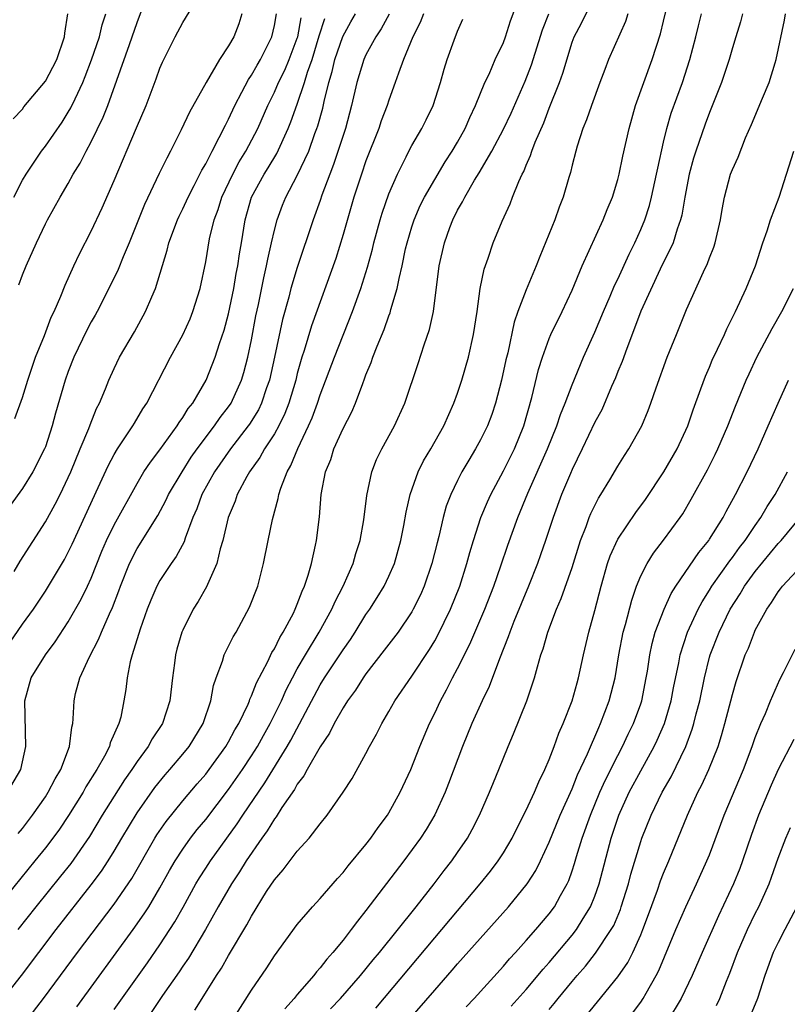
# Model space of a CAD drawing. Units: inches. Extents: x 2505131 to 2508000, y 1512000 to 1515000.
# Drawn here: x 2505799 to 2505866, y 1513086 to 1513172 of the extents above; entities that cross this region are included whole.
import ezdxf

# ---------------------------------------------------------------- set-up
doc = ezdxf.new("R2010")
doc.units = ezdxf.units.IN
doc.header["$MEASUREMENT"] = 0
doc.layers.add('LD25051512_2ft', color=2, linetype='Continuous')

msp = doc.modelspace()

# ---------------------------------------------------------------- linework, layer by layer
at = {"layer": 'LD25051512_2ft'}
for points, elevation in [([(2505807, 1513086.019), (2505809.906, 1513090.094), (2505811, 1513091.668), (2505812.307, 1513093.693), (2505813.029, 1513094.971), (2505814.143, 1513097), (2505814.46, 1513097.54), (2505815, 1513098.377), (2505815.405, 1513099), (2505817.756, 1513102.244), (2505818.247, 1513103), (2505820.173, 1513105.827), (2505822.115, 1513109), (2505822.438, 1513109.562), (2505825, 1513114.381), (2505825.384, 1513115), (2505827, 1513117.446), (2505827.642, 1513118.357), (2505828.067, 1513119), (2505829, 1513120.518), (2505829.339, 1513121), (2505829.985, 1513122.016), (2505830.576, 1513123), (2505831, 1513123.89), (2505831.485, 1513125), (2505832.047, 1513127), (2505832.314, 1513128.313), (2505832.515, 1513129.485), (2505832.858, 1513131), (2505833.554, 1513133), (2505834.031, 1513133.969), (2505834.65, 1513135), (2505835.786, 1513137), (2505836.687, 1513139), (2505837, 1513139.869), (2505837.373, 1513141), (2505837.94, 1513143), (2505838.399, 1513145), (2505838.711, 1513147), (2505838.98, 1513149.02), (2505839.308, 1513150.692), (2505839.664, 1513151.664), (2505840.11, 1513153), (2505840.898, 1513154.898), (2505841.584, 1513156.416), (2505841.802, 1513157), (2505842.345, 1513158.346), (2505842.651, 1513159), (2505842.778, 1513159.222), (2505843, 1513159.783), (2505843.381, 1513160.619), (2505843.491, 1513161), (2505843.782, 1513161.782), (2505844.525, 1513163.475), (2505845, 1513164.75), (2505845.889, 1513167), (2505846.181, 1513167.819), (2505847, 1513170.517), (2505847.179, 1513171), (2505847.81, 1513172.19), (2505849.187, 1513175)], 8580), ([(2505798.333, 1513137.667), (2505799, 1513139.483), (2505799.452, 1513141), (2505799.705, 1513141.705), (2505800.136, 1513143), (2505800.908, 1513144.909), (2505801.506, 1513146.494), (2505801.763, 1513147), (2505802.346, 1513148.347), (2505802.714, 1513149.286), (2505803.475, 1513151), (2505803.969, 1513152.031), (2505805, 1513154.018), (2505805.949, 1513156.051), (2505807, 1513158.451), (2505808.969, 1513163.031), (2505809.799, 1513165), (2505810.677, 1513167.324), (2505811, 1513168.249), (2505811.228, 1513168.772), (2505812.341, 1513171), (2505813, 1513172.255), (2505814.197, 1513174.197)], 8602), ([(2505799, 1513084.609), (2505800.833, 1513087), (2505803.797, 1513091), (2505807, 1513095.238), (2505808.533, 1513097.466), (2505810.566, 1513101), (2505810.73, 1513101.27), (2505811.548, 1513102.453), (2505813, 1513104.252), (2505814.258, 1513105.742), (2505815, 1513106.596), (2505815.31, 1513107), (2505816.76, 1513109), (2505817, 1513109.408), (2505817.554, 1513110.446), (2505817.895, 1513111), (2505818.696, 1513112.695), (2505818.819, 1513113), (2505818.859, 1513113.141), (2505819, 1513113.418), (2505819.431, 1513114.569), (2505820.418, 1513116.418), (2505820.788, 1513117.212), (2505821, 1513117.542), (2505821.467, 1513118.534), (2505821.766, 1513119), (2505822.654, 1513120.654), (2505822.821, 1513121), (2505822.866, 1513121.134), (2505823, 1513121.427), (2505823.42, 1513122.58), (2505823.627, 1513123), (2505823.956, 1513123.956), (2505824.246, 1513125), (2505824.602, 1513126.602), (2505824.677, 1513127), (2505824.926, 1513129.074), (2505825.092, 1513131), (2505825.478, 1513133), (2505825.915, 1513134.085), (2505826.205, 1513135), (2505827, 1513136.771), (2505827.766, 1513138.234), (2505828.091, 1513139), (2505828.714, 1513140.713), (2505828.883, 1513141.117), (2505829, 1513141.456), (2505829.452, 1513142.548), (2505829.594, 1513143), (2505829.964, 1513143.964), (2505830.577, 1513145.423), (2505831, 1513146.629), (2505831.109, 1513146.891), (2505831.183, 1513147.183), (2505831.727, 1513149), (2505831.885, 1513149.885), (2505832.155, 1513151), (2505832.461, 1513152.461), (2505832.589, 1513153), (2505833, 1513154.39), (2505833.196, 1513155), (2505833.743, 1513156.257), (2505834.107, 1513157), (2505835, 1513158.544), (2505835.922, 1513160.078), (2505836.536, 1513161), (2505837, 1513161.794), (2505837.663, 1513163), (2505838.056, 1513163.944), (2505838.567, 1513165), (2505839.388, 1513167), (2505839.745, 1513167.745), (2505840.292, 1513169), (2505841, 1513170.489), (2505841.195, 1513171), (2505841.61, 1513172.39), (2505842.353, 1513174.353)], 8584), ([(2505831.03, 1513172.97), (2505830.318, 1513171.682), (2505829.863, 1513171), (2505829, 1513169.418), (2505828.806, 1513169), (2505828.189, 1513167), (2505827.737, 1513165), (2505827.222, 1513163), (2505826.172, 1513159.828), (2505825.837, 1513159), (2505825.154, 1513157.155), (2505825, 1513156.686), (2505824.383, 1513155), (2505823, 1513150.836), (2505822.446, 1513149), (2505822.26, 1513148.26), (2505821.707, 1513146.293), (2505821.013, 1513143.013), (2505820.57, 1513141), (2505820.321, 1513140.321), (2505819.881, 1513139), (2505819.598, 1513138.402), (2505818.834, 1513137.166), (2505818.719, 1513137), (2505817.163, 1513135), (2505815.769, 1513133), (2505814.676, 1513131), (2505814.229, 1513129.771), (2505813.888, 1513129), (2505813.205, 1513127.205), (2505813.109, 1513126.891), (2505812.414, 1513125.585), (2505811.985, 1513125), (2505811, 1513123.497), (2505810.733, 1513123), (2505810.21, 1513121.79), (2505809.894, 1513121), (2505809.264, 1513119.264), (2505808.569, 1513117), (2505808.399, 1513116.399), (2505808.135, 1513115), (2505808.011, 1513113.989), (2505807.855, 1513113), (2505807.574, 1513111.574), (2505807.414, 1513111), (2505806.667, 1513109.333), (2505806.588, 1513109), (2505806.147, 1513108.147), (2505805.498, 1513107), (2505804.536, 1513105.464), (2505804.284, 1513105), (2505803.025, 1513102.975), (2505802.219, 1513101.781), (2505801.65, 1513101), (2505801, 1513100.146), (2505800.085, 1513099), (2505797, 1513095.224)], 8590), ([(2505818.149, 1513173), (2505817.884, 1513172.116), (2505817.45, 1513171), (2505817, 1513170.21), (2505816.21, 1513169), (2505815.026, 1513167), (2505813.585, 1513164.415), (2505812.858, 1513162.858), (2505811.921, 1513161), (2505811.592, 1513160.408), (2505810.932, 1513159.068), (2505809.645, 1513156.355), (2505808.302, 1513153), (2505807.785, 1513151.786), (2505807.343, 1513150.658), (2505806.535, 1513149), (2505805.508, 1513147), (2505805.332, 1513146.668), (2505805, 1513146.104), (2505804.62, 1513145.38), (2505803.487, 1513143), (2505803, 1513141.764), (2505802.728, 1513141), (2505801.894, 1513138.106), (2505801.601, 1513137), (2505801, 1513135.192), (2505800.928, 1513135), (2505799.897, 1513133), (2505799, 1513131.535), (2505797.934, 1513130.066)], 8600), ([(2505798.181, 1513163.819), (2505799, 1513164.688), (2505799.128, 1513164.872), (2505801, 1513167.119), (2505801.657, 1513168.343), (2505801.982, 1513169), (2505802.653, 1513171), (2505802.687, 1513171.313), (2505802.945, 1513173)], 8608), ([(2505798.226, 1513157), (2505799, 1513158.461), (2505799.317, 1513159), (2505800.665, 1513161), (2505801, 1513161.451), (2505802.45, 1513163.55), (2505803, 1513164.401), (2505803.222, 1513164.778), (2505803.589, 1513165.589), (2505804.268, 1513167), (2505804.483, 1513167.517), (2505805.03, 1513168.971), (2505805.716, 1513171), (2505805.945, 1513172.055), (2505806.266, 1513173)], 8606), ([(2505798.28, 1513124.28), (2505798.805, 1513125.195), (2505801, 1513128.621), (2505801.844, 1513130.156), (2505802.277, 1513131), (2505803, 1513132.492), (2505803.222, 1513133), (2505804.035, 1513135), (2505804.784, 1513136.784), (2505804.896, 1513137.104), (2505805.472, 1513138.528), (2505805.722, 1513139), (2505806.238, 1513140.238), (2505806.534, 1513141), (2505807, 1513142.025), (2505807.481, 1513143), (2505808.767, 1513145.233), (2505809.738, 1513147), (2505810.289, 1513148.289), (2505810.622, 1513149), (2505811.638, 1513152.362), (2505811.78, 1513153), (2505812.53, 1513155), (2505812.676, 1513155.324), (2505813, 1513155.956), (2505813.476, 1513157), (2505814, 1513158), (2505814.661, 1513159.339), (2505815, 1513159.91), (2505815.552, 1513161), (2505816.189, 1513162.189), (2505816.717, 1513163.283), (2505817, 1513163.815), (2505817.536, 1513165), (2505818.146, 1513166.146), (2505818.724, 1513167.276), (2505819, 1513167.659), (2505819.481, 1513168.519), (2505819.779, 1513169), (2505820.779, 1513171), (2505821, 1513171.996), (2505821.176, 1513173)], 8598), ([(2505834.009, 1513173), (2505833.742, 1513172.258), (2505833.097, 1513171), (2505832.271, 1513169), (2505831.829, 1513167.829), (2505831.561, 1513167), (2505831, 1513165.46), (2505830.855, 1513165), (2505830.33, 1513163.67), (2505830.122, 1513163), (2505829, 1513160.16), (2505828.596, 1513159), (2505827.948, 1513157), (2505827, 1513153.713), (2505826.359, 1513151.641), (2505824.245, 1513145.755), (2505823.605, 1513143.605), (2505823.404, 1513143), (2505823, 1513141.583), (2505822.858, 1513141), (2505822.266, 1513139), (2505821.919, 1513138.08), (2505821.389, 1513137), (2505821, 1513136.303), (2505820.148, 1513135), (2505819.74, 1513134.26), (2505818.822, 1513133), (2505818.587, 1513132.587), (2505817.747, 1513131), (2505817.561, 1513130.439), (2505816.962, 1513129), (2505816.504, 1513127), (2505816.275, 1513126.275), (2505815.986, 1513125), (2505815.148, 1513123.148), (2505815.065, 1513122.935), (2505814.335, 1513121.665), (2505813.918, 1513121), (2505813, 1513119.171), (2505812.927, 1513119), (2505812.484, 1513117.517), (2505812.353, 1513117), (2505812.268, 1513116.268), (2505812.089, 1513115), (2505811.871, 1513113), (2505811.227, 1513111), (2505810.337, 1513109.663), (2505809.977, 1513109), (2505809, 1513107.697), (2505808.543, 1513107), (2505807.909, 1513106.091), (2505807, 1513104.675), (2505805.965, 1513103), (2505804.852, 1513101.148), (2505803.208, 1513098.792), (2505802.327, 1513097.672), (2505800.17, 1513095), (2505798.584, 1513093)], 8588), ([(2505798.605, 1513101.395), (2505799, 1513101.849), (2505799.877, 1513103), (2505801, 1513104.61), (2505801.253, 1513105), (2505801.838, 1513106.163), (2505802.349, 1513107), (2505803.113, 1513109), (2505803.297, 1513110.703), (2505803.383, 1513111), (2505803.425, 1513111.425), (2505803.496, 1513113), (2505803.641, 1513113.641), (2505804.011, 1513115), (2505804.837, 1513116.837), (2505805.65, 1513118.35), (2505805.901, 1513119), (2505806.603, 1513120.603), (2505806.859, 1513121.141), (2505807.411, 1513122.589), (2505807.55, 1513123), (2505808.338, 1513125), (2505809, 1513126.307), (2505810.816, 1513129.184), (2505811.523, 1513130.477), (2505811.763, 1513131), (2505812.941, 1513133), (2505813.737, 1513134.263), (2505814.26, 1513135), (2505815.78, 1513137), (2505816.266, 1513137.734), (2505817, 1513138.671), (2505817.221, 1513139), (2505818.13, 1513141), (2505818.335, 1513141.665), (2505818.682, 1513143), (2505819, 1513144.518), (2505819.39, 1513146.61), (2505819.602, 1513147.602), (2505820.064, 1513149.936), (2505820.321, 1513151), (2505820.421, 1513151.579), (2505820.758, 1513153), (2505821, 1513154.108), (2505821.232, 1513155), (2505821.712, 1513156.288), (2505821.996, 1513157), (2505823, 1513158.87), (2505823.994, 1513161), (2505824.545, 1513162.545), (2505824.721, 1513163), (2505824.794, 1513163.206), (2505825.224, 1513164.776), (2505825.339, 1513165.339), (2505825.757, 1513167), (2505826.048, 1513167.952), (2505826.293, 1513169), (2505826.976, 1513171.024), (2505827.688, 1513172.312), (2505828.091, 1513173)], 8592), ([(2505798.68, 1513149.32), (2505799, 1513150.193), (2505799.328, 1513151), (2505800.215, 1513153), (2505801, 1513154.66), (2505801.178, 1513155), (2505802.286, 1513157), (2505803, 1513158.193), (2505803.436, 1513159), (2505804.035, 1513159.965), (2505804.549, 1513161), (2505805, 1513161.829), (2505806.038, 1513163.962), (2505806.439, 1513165), (2505808.336, 1513170.335), (2505808.586, 1513171), (2505809, 1513172.246), (2505809.484, 1513173.484)], 8604), ([(2505803.736, 1513086.264), (2505808.66, 1513093), (2505809.63, 1513094.371), (2505810.025, 1513095), (2505811, 1513096.645), (2505811.835, 1513098.165), (2505812.318, 1513099), (2505813, 1513100.043), (2505813.685, 1513101), (2505814.26, 1513101.739), (2505815, 1513102.632), (2505817, 1513105.245), (2505818.213, 1513107), (2505819, 1513108.186), (2505819.51, 1513109), (2505820.037, 1513109.963), (2505820.635, 1513111), (2505821.62, 1513113), (2505822.04, 1513113.96), (2505822.581, 1513115), (2505823, 1513115.777), (2505823.702, 1513117), (2505824.911, 1513119), (2505826.025, 1513121), (2505826.32, 1513121.68), (2505827.008, 1513123.008), (2505827.891, 1513125), (2505828.126, 1513125.874), (2505828.49, 1513127), (2505828.798, 1513128.798), (2505829.067, 1513130.933), (2505829.514, 1513133), (2505829.932, 1513134.068), (2505830.384, 1513135), (2505831.481, 1513137), (2505832.382, 1513139), (2505833.552, 1513142.448), (2505834.079, 1513144.078), (2505834.56, 1513145.44), (2505834.897, 1513147), (2505835.401, 1513151), (2505835.845, 1513153), (2505836.324, 1513154.325), (2505836.575, 1513155), (2505837, 1513155.841), (2505837.432, 1513156.568), (2505837.628, 1513157), (2505838.479, 1513158.479), (2505838.877, 1513159.123), (2505839.978, 1513161), (2505841, 1513162.917), (2505841.672, 1513164.328), (2505842.891, 1513167.109), (2505843.445, 1513168.555), (2505844.407, 1513171.593), (2505844.97, 1513173)], 8582), ([(2505851.872, 1513173), (2505851.66, 1513172.34), (2505850.188, 1513169), (2505849.848, 1513168.152), (2505849.436, 1513167), (2505848.69, 1513165), (2505848.263, 1513163.737), (2505847.948, 1513163), (2505847.443, 1513161.443), (2505847.316, 1513161), (2505847, 1513159.788), (2505846.851, 1513159.149), (2505846.71, 1513158.71), (2505846.223, 1513157), (2505845.879, 1513156.121), (2505845.481, 1513155), (2505844.181, 1513151.819), (2505843.873, 1513151), (2505843, 1513148.881), (2505842.275, 1513147), (2505841.936, 1513146.064), (2505841.376, 1513143.376), (2505841.228, 1513142.772), (2505840.846, 1513141), (2505840.316, 1513139), (2505839.986, 1513138.014), (2505839.602, 1513137), (2505839, 1513135.779), (2505838.575, 1513135), (2505837.974, 1513134.026), (2505837.38, 1513133), (2505837, 1513132.247), (2505836.4, 1513131), (2505836.015, 1513129.985), (2505835.747, 1513129), (2505835.358, 1513127.358), (2505835.204, 1513126.796), (2505834.758, 1513125), (2505834.076, 1513123), (2505833.749, 1513122.25), (2505833.135, 1513121), (2505833, 1513120.766), (2505831.799, 1513119), (2505830.59, 1513117.41), (2505829, 1513115.355), (2505828.747, 1513115), (2505828.074, 1513113.926), (2505827.393, 1513113), (2505827, 1513112.377), (2505826.229, 1513111), (2505825.826, 1513110.173), (2505825, 1513108.971), (2505823.863, 1513107), (2505823.572, 1513106.428), (2505823, 1513105.697), (2505822.756, 1513105.244), (2505821.663, 1513103.663), (2505821.15, 1513102.85), (2505821, 1513102.672), (2505820.373, 1513101.627), (2505819.907, 1513101), (2505818.541, 1513099), (2505817.96, 1513098.04), (2505817.256, 1513097), (2505816.1, 1513095), (2505814.984, 1513093.016), (2505813.489, 1513090.511), (2505813, 1513089.809), (2505812.682, 1513089.317), (2505811.237, 1513087.237), (2505810.25, 1513085.751)], 8578), ([(2505814.042, 1513085.958), (2505814.684, 1513087), (2505815.953, 1513089), (2505816.37, 1513089.63), (2505817, 1513090.741), (2505818.589, 1513093.411), (2505819, 1513094.191), (2505820.324, 1513096.324), (2505821, 1513097.364), (2505821.767, 1513098.233), (2505823, 1513099.844), (2505824.037, 1513101), (2505825, 1513102.24), (2505825.619, 1513103), (2505827.018, 1513105), (2505827.796, 1513106.205), (2505829, 1513108.39), (2505829.306, 1513109), (2505829.92, 1513110.08), (2505830.377, 1513111), (2505831, 1513112.044), (2505831.534, 1513113), (2505833, 1513115.136), (2505834.539, 1513117.46), (2505835, 1513118.224), (2505835.279, 1513118.72), (2505836.384, 1513121), (2505837.186, 1513123), (2505837.816, 1513125), (2505838.06, 1513125.94), (2505838.384, 1513127), (2505839.045, 1513129), (2505839.615, 1513130.385), (2505839.891, 1513131), (2505841, 1513133.086), (2505841.97, 1513135), (2505842.795, 1513137), (2505843.496, 1513139.496), (2505844.071, 1513141.929), (2505844.407, 1513143), (2505845, 1513144.631), (2505845.159, 1513145), (2505846.141, 1513147), (2505847, 1513148.86), (2505847.88, 1513151), (2505849.726, 1513155), (2505850.079, 1513155.921), (2505850.533, 1513157), (2505851, 1513158.536), (2505851.121, 1513159), (2505851.439, 1513160.561), (2505851.976, 1513163), (2505852.54, 1513165), (2505853.257, 1513167), (2505854.005, 1513169), (2505854.737, 1513171.262), (2505855, 1513172.349), (2505855.196, 1513173.196)], 8576), ([(2505817.283, 1513085), (2505819, 1513087.709), (2505820.328, 1513089.672), (2505821, 1513090.712), (2505823, 1513093.459), (2505824.322, 1513095), (2505825, 1513095.719), (2505826.523, 1513097.477), (2505827, 1513097.994), (2505827.437, 1513098.563), (2505829, 1513100.451), (2505829.424, 1513101), (2505830.069, 1513101.931), (2505830.871, 1513103), (2505831, 1513103.208), (2505831.986, 1513105), (2505832.918, 1513107), (2505833.707, 1513109), (2505834.541, 1513111), (2505835, 1513111.912), (2505835.515, 1513113), (2505836.046, 1513113.954), (2505836.566, 1513115), (2505837, 1513115.813), (2505838.059, 1513117.941), (2505839.374, 1513121), (2505840.158, 1513123), (2505840.791, 1513124.791), (2505841.399, 1513126.601), (2505842.261, 1513129), (2505843.14, 1513131.14), (2505844.859, 1513135), (2505845.657, 1513137), (2505845.986, 1513138.014), (2505846.4, 1513139), (2505847, 1513140.593), (2505848.013, 1513143), (2505849, 1513145.2), (2505849.742, 1513147), (2505850.326, 1513148.326), (2505850.721, 1513149.279), (2505851, 1513149.839), (2505851.984, 1513152.016), (2505852.478, 1513153), (2505853, 1513154.16), (2505853.348, 1513155), (2505853.751, 1513156.25), (2505853.941, 1513157), (2505854.381, 1513159), (2505854.479, 1513159.521), (2505855, 1513161.803), (2505855.288, 1513163), (2505855.67, 1513164.33), (2505856.639, 1513167), (2505857.279, 1513169), (2505857.805, 1513171), (2505858.037, 1513171.963), (2505858.31, 1513173)], 8574), ([(2505861.888, 1513173), (2505861.703, 1513172.297), (2505861.291, 1513171), (2505861, 1513170.019), (2505860.72, 1513169), (2505860.293, 1513167.707), (2505860.052, 1513167), (2505859.184, 1513164.816), (2505859, 1513164.392), (2505858.622, 1513163.378), (2505857.806, 1513161), (2505857.617, 1513160.383), (2505857.235, 1513159), (2505856.847, 1513157), (2505856.59, 1513155.41), (2505856.483, 1513155), (2505856.178, 1513154.178), (2505855.817, 1513153), (2505854.692, 1513150.692), (2505853.017, 1513147.017), (2505852.468, 1513145.532), (2505851.77, 1513143.77), (2505851.371, 1513142.629), (2505851, 1513141.766), (2505850.787, 1513141.213), (2505850.445, 1513140.445), (2505849.588, 1513138.412), (2505849, 1513137.337), (2505847.889, 1513135), (2505847, 1513133.192), (2505846.855, 1513132.855), (2505846.083, 1513131), (2505845.34, 1513129), (2505844.682, 1513127), (2505844.256, 1513125.744), (2505843.985, 1513125), (2505843.185, 1513123), (2505841.925, 1513119.926), (2505841.567, 1513119), (2505841.433, 1513118.567), (2505840.663, 1513116.663), (2505839.754, 1513114.246), (2505839.151, 1513113), (2505838.241, 1513111), (2505837.419, 1513109), (2505836.219, 1513105.781), (2505835.903, 1513105), (2505835, 1513103.03), (2505834.255, 1513101.745), (2505833.775, 1513101), (2505832.31, 1513099), (2505829, 1513094.66), (2505828.255, 1513093.745), (2505827.713, 1513093), (2505827, 1513092.083), (2505826.117, 1513091), (2505825.583, 1513090.417), (2505825, 1513089.657), (2505824.683, 1513089.317), (2505824.447, 1513089), (2505823, 1513087.332), (2505822.734, 1513087), (2505821.915, 1513086.085)], 8572), ([(2505825.911, 1513086.089), (2505826.779, 1513087), (2505828.527, 1513089), (2505829.634, 1513090.366), (2505830.17, 1513091), (2505833.371, 1513095), (2505834.948, 1513097), (2505835.827, 1513098.172), (2505836.489, 1513099), (2505837, 1513099.738), (2505837.855, 1513101), (2505838.26, 1513101.74), (2505838.907, 1513103), (2505839.782, 1513105), (2505840.131, 1513105.869), (2505840.614, 1513107), (2505841.415, 1513109), (2505841.89, 1513110.11), (2505843.038, 1513113), (2505843.718, 1513115), (2505843.967, 1513115.967), (2505844.281, 1513117), (2505844.471, 1513117.529), (2505844.88, 1513119), (2505845.647, 1513121), (2505846.061, 1513121.939), (2505847, 1513124.638), (2505847.741, 1513127), (2505848.231, 1513128.231), (2505848.501, 1513129), (2505848.644, 1513129.356), (2505849.302, 1513130.698), (2505849.503, 1513131), (2505850.293, 1513132.293), (2505851, 1513133.492), (2505851.577, 1513134.423), (2505851.972, 1513135), (2505853.082, 1513137), (2505853.637, 1513138.363), (2505853.879, 1513139), (2505854.345, 1513140.345), (2505855.321, 1513143), (2505856.121, 1513145), (2505857, 1513147.164), (2505858.476, 1513150.476), (2505858.821, 1513151.179), (2505859, 1513151.696), (2505859.373, 1513152.628), (2505859.489, 1513153), (2505859.96, 1513155), (2505860.1, 1513155.9), (2505860.31, 1513157), (2505860.853, 1513159), (2505861, 1513159.4), (2505861.504, 1513160.496), (2505862.156, 1513162.157), (2505862.676, 1513163.324), (2505863.626, 1513165.626), (2505864.212, 1513167), (2505864.728, 1513168.728), (2505864.822, 1513169), (2505865.546, 1513172.454), (2505865.634, 1513173)], 8570), ([(2505797.171, 1513117), (2505799, 1513119.681), (2505799.964, 1513121), (2505801, 1513122.561), (2505801.276, 1513123), (2505802.657, 1513125.343), (2505803, 1513125.985), (2505803.323, 1513126.677), (2505805.615, 1513131.615), (2505806.469, 1513133.531), (2505807, 1513134.507), (2505807.301, 1513135), (2505808.642, 1513137), (2505808.766, 1513137.234), (2505809.509, 1513138.491), (2505809.843, 1513139), (2505811.929, 1513143), (2505813, 1513144.962), (2505813.635, 1513146.365), (2505813.887, 1513147), (2505814.511, 1513149), (2505815, 1513151.337), (2505815.339, 1513153.339), (2505815.741, 1513155), (2505816.086, 1513155.914), (2505816.41, 1513157), (2505817.356, 1513159), (2505817.926, 1513160.074), (2505818.504, 1513161), (2505819.546, 1513163), (2505820.413, 1513165), (2505821, 1513166.163), (2505821.365, 1513167), (2505821.911, 1513168.089), (2505822.293, 1513169), (2505823, 1513170.885), (2505823.036, 1513171), (2505823.348, 1513172.652)], 8596), ([(2505797.202, 1513086.798), (2505798.917, 1513089), (2505801.936, 1513093), (2505805, 1513096.906), (2505805.893, 1513098.107), (2505806.48, 1513099), (2505807, 1513099.844), (2505807.668, 1513101), (2505809, 1513103.22), (2505810.568, 1513105.432), (2505811.463, 1513106.537), (2505811.877, 1513107), (2505813, 1513108.327), (2505813.549, 1513109), (2505814.78, 1513111), (2505815.449, 1513113), (2505815.683, 1513114.317), (2505815.918, 1513115), (2505816.465, 1513116.464), (2505816.617, 1513117), (2505817.406, 1513118.594), (2505817.657, 1513119), (2505818.835, 1513121.165), (2505819.541, 1513123), (2505820.053, 1513125), (2505820.447, 1513127), (2505820.836, 1513128.836), (2505821.341, 1513130.659), (2505821.391, 1513131), (2505821.554, 1513131.554), (2505822.104, 1513133), (2505822.44, 1513133.56), (2505823.046, 1513135.046), (2505823.985, 1513137), (2505824.294, 1513137.706), (2505824.764, 1513139), (2505825, 1513139.732), (2505826.236, 1513143), (2505827.825, 1513147), (2505828.541, 1513149), (2505829.127, 1513150.873), (2505829.556, 1513152.444), (2505829.684, 1513153), (2505830.227, 1513155), (2505830.403, 1513155.598), (2505831, 1513157.282), (2505831.749, 1513159), (2505832.504, 1513160.504), (2505832.736, 1513161), (2505833, 1513161.509), (2505833.867, 1513163), (2505834.251, 1513163.749), (2505834.856, 1513165), (2505835.507, 1513167), (2505835.826, 1513168.174), (2505836.1, 1513169), (2505836.705, 1513170.705), (2505837, 1513171.499), (2505837.459, 1513172.541)], 8586), ([(2505797.692, 1513105), (2505798.838, 1513107), (2505799.302, 1513109), (2505799.206, 1513113), (2505799.764, 1513115), (2505801.003, 1513117), (2505801.86, 1513118.141), (2505803, 1513119.877), (2505804.134, 1513121.866), (2505804.686, 1513123), (2505805, 1513123.691), (2505805.935, 1513126.065), (2505806.337, 1513127), (2505807, 1513128.354), (2505809, 1513131.979), (2505809.61, 1513133), (2505810.165, 1513133.835), (2505811, 1513134.905), (2505812.514, 1513137), (2505812.691, 1513137.309), (2505813, 1513137.727), (2505813.475, 1513138.525), (2505813.861, 1513139), (2505815.038, 1513141), (2505815.837, 1513143), (2505816.218, 1513144.218), (2505816.621, 1513145.379), (2505817, 1513146.788), (2505817.452, 1513149), (2505817.674, 1513150.326), (2505817.812, 1513151), (2505817.958, 1513152.042), (2505818.131, 1513153), (2505818.455, 1513155), (2505819.011, 1513157), (2505820.099, 1513159), (2505820.449, 1513159.551), (2505821.202, 1513160.798), (2505822.21, 1513163), (2505822.441, 1513163.559), (2505823, 1513165.117), (2505823.639, 1513167), (2505823.901, 1513167.901), (2505824.291, 1513169), (2505824.914, 1513171.086), (2505825.404, 1513172.595)], 8594), ([(2505829.85, 1513086.15), (2505833.507, 1513090.492), (2505835, 1513092.293), (2505838.969, 1513097), (2505839.879, 1513098.121), (2505840.547, 1513099), (2505841, 1513099.706), (2505841.763, 1513101), (2505842.168, 1513101.832), (2505843, 1513103.447), (2505843.716, 1513105), (2505844.086, 1513105.914), (2505844.63, 1513107), (2505845, 1513107.868), (2505845.441, 1513109), (2505845.845, 1513110.155), (2505846.228, 1513111), (2505847.008, 1513113), (2505847.436, 1513114.564), (2505847.568, 1513115), (2505847.991, 1513117), (2505848.459, 1513119), (2505849, 1513120.888), (2505849.543, 1513123), (2505850.109, 1513125), (2505850.337, 1513125.663), (2505851, 1513127.108), (2505852.562, 1513129.438), (2505853.414, 1513130.586), (2505855.022, 1513133), (2505856.171, 1513135), (2505857.106, 1513137), (2505857.582, 1513138.418), (2505858.259, 1513140.259), (2505858.643, 1513141.357), (2505859, 1513142.15), (2505859.251, 1513142.749), (2505859.715, 1513143.715), (2505860.308, 1513145), (2505860.514, 1513145.486), (2505861.289, 1513147), (2505862.212, 1513149), (2505863.014, 1513151), (2505863.676, 1513153), (2505864.038, 1513154.038), (2505864.339, 1513155), (2505865.086, 1513157), (2505866.384, 1513161)], 8568), ([(2505832.646, 1513085), (2505835, 1513087.727), (2505836.536, 1513089.464), (2505837, 1513090.013), (2505841.437, 1513095), (2505843.082, 1513097), (2505843.831, 1513098.169), (2505844.241, 1513099), (2505845, 1513100.631), (2505845.963, 1513103), (2505847, 1513105.294), (2505847.486, 1513106.513), (2505848.348, 1513108.348), (2505849.329, 1513110.671), (2505849.491, 1513111), (2505850.246, 1513113), (2505850.76, 1513115), (2505851.085, 1513117), (2505851.467, 1513119), (2505851.667, 1513119.667), (2505852.21, 1513121.79), (2505852.639, 1513123), (2505853, 1513123.9), (2505853.553, 1513125), (2505854.119, 1513125.881), (2505855, 1513127.018), (2505856.437, 1513129), (2505856.665, 1513129.335), (2505857.401, 1513130.599), (2505858.822, 1513133.178), (2505859.501, 1513134.499), (2505859.739, 1513135), (2505860.603, 1513137), (2505861.269, 1513138.731), (2505862.211, 1513141), (2505862.456, 1513141.544), (2505863.149, 1513143), (2505864.474, 1513145.526), (2505865.322, 1513147), (2505866.337, 1513149)], 8566), ([(2505837.748, 1513086.252), (2505838.451, 1513087), (2505841, 1513089.813), (2505841.542, 1513090.458), (2505842.06, 1513091), (2505843, 1513092.039), (2505843.835, 1513093), (2505845, 1513094.389), (2505845.453, 1513095), (2505845.993, 1513095.993), (2505846.569, 1513097), (2505846.707, 1513097.293), (2505847, 1513098.126), (2505847.217, 1513098.783), (2505847.385, 1513099.385), (2505847.884, 1513101), (2505848.596, 1513103), (2505849.435, 1513105), (2505849.919, 1513106.081), (2505851, 1513108.216), (2505851.414, 1513109), (2505851.915, 1513110.085), (2505852.364, 1513111), (2505853, 1513112.734), (2505853.091, 1513113), (2505853.486, 1513115), (2505853.583, 1513115.582), (2505853.781, 1513117), (2505853.992, 1513118.008), (2505854.265, 1513119), (2505855.031, 1513121), (2505855.648, 1513122.352), (2505856.06, 1513123), (2505858.063, 1513125.937), (2505858.934, 1513127), (2505859, 1513127.099), (2505860.187, 1513129), (2505860.464, 1513129.536), (2505861.285, 1513131), (2505862.293, 1513133), (2505863.246, 1513135), (2505864.143, 1513137), (2505865.004, 1513138.996), (2505865.902, 1513141)], 8564), ([(2505841.695, 1513086.305), (2505843, 1513087.783), (2505844.463, 1513089.537), (2505845, 1513090.127), (2505847, 1513092.514), (2505847.382, 1513093), (2505847.974, 1513093.974), (2505848.624, 1513095), (2505849, 1513095.928), (2505849.373, 1513097), (2505850.419, 1513101), (2505851.082, 1513103), (2505852.002, 1513105), (2505853, 1513106.87), (2505854.168, 1513109), (2505854.439, 1513109.561), (2505855.064, 1513111), (2505855.661, 1513113), (2505855.87, 1513114.13), (2505856.313, 1513116.313), (2505856.428, 1513117), (2505857.072, 1513119), (2505858.005, 1513121), (2505858.351, 1513121.649), (2505859, 1513122.656), (2505859.205, 1513123), (2505860.769, 1513125.231), (2505861, 1513125.518), (2505861.618, 1513126.382), (2505862.107, 1513127), (2505863, 1513128.32), (2505863.497, 1513129), (2505864.046, 1513129.954), (2505864.726, 1513131), (2505865.809, 1513133)], 8562), ([(2505845, 1513086.032), (2505845.447, 1513086.553), (2505845.79, 1513087), (2505847, 1513088.478), (2505847.438, 1513089), (2505848.175, 1513089.825), (2505849.058, 1513090.942), (2505850.427, 1513093), (2505850.634, 1513093.366), (2505851.225, 1513094.775), (2505851.302, 1513095), (2505851.921, 1513097), (2505852.142, 1513097.858), (2505853, 1513100.712), (2505853.101, 1513101), (2505853.9, 1513103), (2505854.87, 1513105), (2505855.645, 1513106.355), (2505856.924, 1513109), (2505857.499, 1513110.501), (2505857.643, 1513111), (2505857.841, 1513111.842), (2505858.148, 1513113), (2505858.556, 1513115), (2505859, 1513116.802), (2505859.056, 1513117), (2505859.843, 1513119), (2505860.823, 1513121), (2505861.671, 1513122.329), (2505862.062, 1513123), (2505863, 1513124.284), (2505865, 1513126.732), (2505865.257, 1513127), (2505866.938, 1513129)], 8560), ([(2505845.658, 1513082.342), (2505851, 1513088.89), (2505851.863, 1513090.137), (2505852.298, 1513091), (2505853, 1513092.548), (2505853.187, 1513093), (2505853.676, 1513094.324), (2505854.46, 1513096.46), (2505854.733, 1513097.267), (2505855, 1513097.948), (2505855.458, 1513099), (2505857.072, 1513103), (2505857.986, 1513105), (2505858.337, 1513105.664), (2505858.945, 1513107), (2505859.75, 1513109), (2505860.053, 1513109.947), (2505860.356, 1513111), (2505861, 1513113.557), (2505861.324, 1513114.676), (2505862.125, 1513117), (2505862.401, 1513117.599), (2505862.928, 1513119), (2505863, 1513119.15), (2505864.013, 1513121), (2505864.433, 1513121.567), (2505865, 1513122.522), (2505865.217, 1513122.783), (2505865.368, 1513123), (2505867, 1513124.766)], 8558), ([(2505852.287, 1513085.713), (2505853, 1513086.679), (2505853.215, 1513087), (2505853.464, 1513087.464), (2505854.343, 1513089), (2505854.566, 1513089.434), (2505856.058, 1513093), (2505856.923, 1513095), (2505857.875, 1513097), (2505858.786, 1513099), (2505859, 1513099.545), (2505860.273, 1513103), (2505861.964, 1513107), (2505862.728, 1513109), (2505863, 1513109.773), (2505863.494, 1513111), (2505863.884, 1513111.884), (2505864.326, 1513113), (2505865.134, 1513114.866), (2505865.456, 1513115.456), (2505866.487, 1513117.513)], 8556), ([(2505866.377, 1513109.624), (2505865, 1513106.998), (2505864.385, 1513105.615), (2505863.295, 1513103), (2505862.679, 1513101.321), (2505861.888, 1513099), (2505861.651, 1513098.348), (2505861.106, 1513097), (2505859.787, 1513094.213), (2505858.358, 1513091), (2505857.496, 1513089), (2505856.541, 1513087), (2505855.341, 1513085)], 8554), ([(2505859.624, 1513086.377), (2505859.909, 1513087), (2505860.488, 1513088.488), (2505860.791, 1513089.21), (2505861.452, 1513091), (2505862.319, 1513093), (2505863, 1513094.401), (2505863.308, 1513095), (2505864.21, 1513097), (2505864.428, 1513097.572), (2505865, 1513099.237), (2505865.673, 1513101), (2505866.072, 1513101.928)], 8552), ([(2505866.639, 1513095), (2505865.573, 1513093), (2505865, 1513091.882), (2505864.578, 1513091), (2505863.838, 1513089), (2505863.189, 1513087), (2505862.564, 1513085.436)], 8550)]:
    msp.add_lwpolyline(points, dxfattribs=dict(at, elevation=elevation))

doc.saveas('drawing.dxf')
